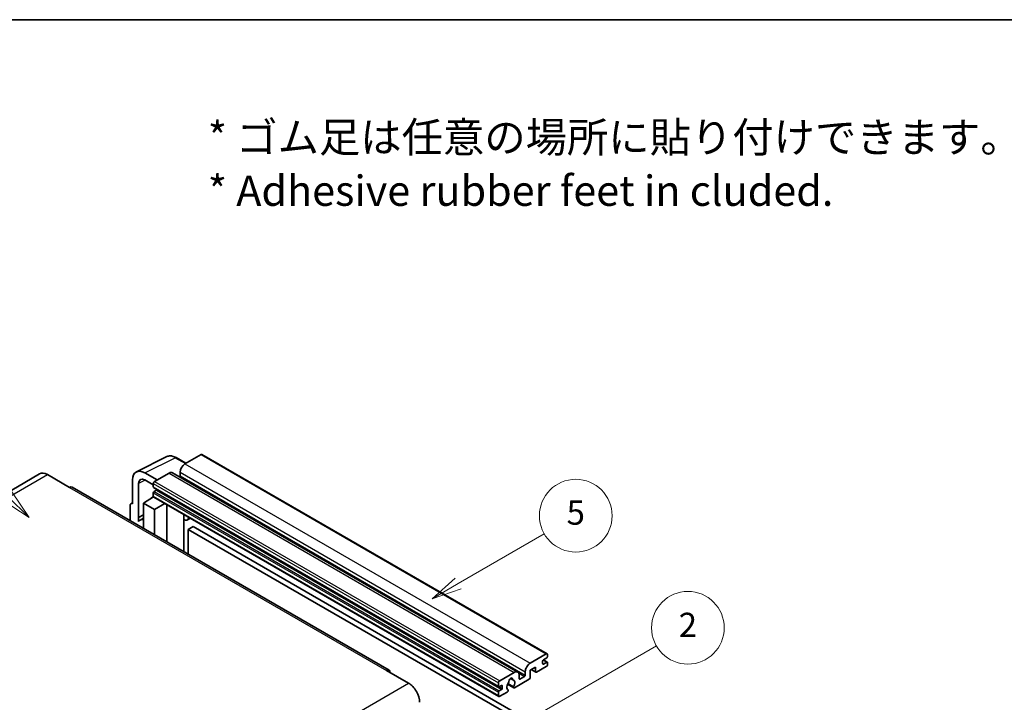
# Model space of a CAD drawing. Units: millimetres. Extents: x 5 to 11219, y -1 to 1685.
# Drawn here: x 513 to 1001, y 1347 to 1685 of the extents above; entities that cross this region are included whole.
import ezdxf

# ---------------------------------------------------------------- set-up
doc = ezdxf.new("R2010")
doc.units = ezdxf.units.MM
for name, color, linetype, lineweight in [('Border (ISO)', 7, 'Continuous', 35), ('Symbol (ISO)', 7, 'Continuous', 18), ('Symbol (TK)', 100, 'Continuous', 18), ('Visible (ISO)', 7, 'Continuous', 35), ('Visible Narrow (ISO)', 7, 'Continuous', 25)]:
    doc.layers.add(name, color=color, linetype=linetype, lineweight=lineweight)
doc.styles.add('Note Text (TK)', font='MS PGothic.ttf')
doc.styles.add('Note Text (TK2)', font='MS PGothic.ttf')

# ---------------------------------------------------------------- blocks, each defined once
blk = doc.blocks.new('図面枠 tk図枠')
at = {"layer": 'Border (ISO)'}
blk.add_line((14.5, 289), (405.5, 289), dxfattribs=at)
blk = doc.blocks.new('バルーン1')
at = {"layer": 'Symbol (TK)', "color": 100}
for p, q in [((135.331, 242.488), (142.428, 246.586)), ((135.081, 242.921), (133.166, 241.238)), ((135.331, 242.488), (133.166, 241.238)), ((133.166, 241.238), (135.581, 242.055))]:
    blk.add_line(p, q, dxfattribs=at)
at = {"layer": 'Symbol (TK)'}
blk.add_circle((145.026, 248.086), 3, dxfattribs=at)
at = {"layer": 'Symbol (TK)', "color": 7, "insert": (145.026, 248.08), "char_height": 2, "attachment_point": 5, "style": 'Note Text (TK2)'}
blk.add_mtext('5', dxfattribs=at)
blk = doc.blocks.new('バルーン6')
at = {"layer": 'Symbol (TK)', "color": 100}
for p, q in [((98.145, 249.698), (91.81, 256.033)), ((98.145, 249.698), (99.912, 247.93)), ((99.912, 247.93), (98.498, 250.052)), ((97.791, 249.345), (99.912, 247.93))]:
    blk.add_line(p, q, dxfattribs=at)
at = {"layer": 'Symbol (TK)'}
blk.add_circle((89.697, 258.146), 3, dxfattribs=at)
at = {"layer": 'Symbol (TK)', "color": 7, "insert": (89.697, 258.14), "char_height": 2, "attachment_point": 5, "style": 'Note Text (TK2)'}
blk.add_mtext('6', dxfattribs=at)
blk = doc.blocks.new('バルーン10')
at = {"layer": 'Symbol (TK)', "color": 100}
for p, q in [((141.038, 231.192), (151.68, 237.335)), ((140.788, 231.625), (138.873, 229.942)), ((141.038, 231.192), (138.873, 229.942)), ((138.873, 229.942), (141.288, 230.759))]:
    blk.add_line(p, q, dxfattribs=at)
at = {"layer": 'Symbol (TK)'}
blk.add_circle((154.278, 238.835), 3, dxfattribs=at)
at = {"layer": 'Symbol (TK)', "color": 7, "insert": (154.278, 238.818), "char_height": 2, "attachment_point": 5, "style": 'Note Text (TK2)'}
blk.add_mtext('2', dxfattribs=at)

msp = doc.modelspace()

# ---------------------------------------------------------------- linework, layer by layer
at = {"layer": 'Visible (ISO)'}
for p, q in [((570.8595, 1461.5148), (585.9446, 1469.0487)), ((595.3445, 1465.7563), (590.4745, 1468.5681)), ((602.8749, 1470.104), (594.8745, 1465.485)), ((603.3035, 1470.1465), (774.2213, 1371.467)), ((522.9533, 1460.5132), (365.9756, 1369.882)), ((526.8104, 1460.1311), (537.7201, 1453.8324)), ((568.9338, 1457.5109), (568.9338, 1445.6091)), ((581.0556, 1457.5066), (574.991, 1461.008)), ((574.9947, 1457.5045), (579.2374, 1455.055)), ((586.9953, 1460.9359), (579.8435, 1456.8068)), ((588.7096, 1461.1057), (759.6274, 1362.4263)), ((592.4502, 1461.2858), (592.4502, 1459.6062)), ((695.9835, 1363.3286), (539.0058, 1453.9597)), ((571.9661, 1438.9564), (571.9661, 1455.7559)), ((579.2374, 1455.757), (579.2374, 1454.0773)), ((579.3439, 1453.8419), (750.2617, 1355.1625)), ((574.3886, 1445.959), (579.2919, 1449.1997)), ((578.2387, 1448.5515), (579.2416, 1449.3782)), ((578.2774, 1448.5292), (578.2387, 1448.5515)), ((578.2387, 1448.5515), (578.2387, 1448.5036)), ((579.2374, 1451.1379), (579.2374, 1449.4583)), ((579.4149, 1449.0659), (750.3327, 1350.3865)), ((580.692, 1452.3977), (579.601, 1451.7678)), ((567.7216, 1444.9101), (567.7216, 1437.3807)), ((568.1068, 1445.7109), (568.9338, 1446.1239)), ((568.9338, 1445.6091), (568.9331, 1445.6095)), ((574.3886, 1445.959), (574.3886, 1433.5315)), ((579.8435, 1442.8097), (574.3886, 1445.959)), ((579.8435, 1442.8097), (584.8716, 1445.9155)), ((585.9044, 1426.8829), (585.9044, 1445.3192)), ((571.9661, 1438.9564), (574.3886, 1440.1663)), ((571.9668, 1438.956), (571.9661, 1438.9564)), ((571.9668, 1438.956), (574.3886, 1440.1655)), ((571.9668, 1436.9505), (571.9668, 1438.956)), ((574.3886, 1438.5651), (572.7416, 1437.6142)), ((579.8435, 1430.3821), (579.8435, 1442.8097)), ((594.341, 1439.9974), (594.641, 1440.2751)), ((594.344, 1440.0002), (594.344, 1422.0102)), ((597.5672, 1438.5857), (596.1039, 1437.7409)), ((598.9353, 1434.4464), (596.511, 1433.0467)), ((598.9353, 1434.4464), (766.8227, 1337.5166)), ((596.511, 1420.7591), (596.511, 1433.0467)), ((596.511, 1433.0467), (764.3983, 1336.1169)), ((765.7923, 1366.8055), (773.7927, 1371.4246)), ((774.3988, 1371.0746), (774.3988, 1370.0948)), ((773.7927, 1365.1259), (768.944, 1362.3264)), ((771.9745, 1367.8553), (771.9745, 1366.5956)), ((774.0352, 1369.465), (772.3381, 1368.4852)), ((772.3381, 1366.3856), (774.0352, 1367.3654)), ((772.3675, 1368.5021), (774.2923, 1367.3909)), ((774.3988, 1367.1554), (774.3988, 1366.1756)), ((694.6978, 1363.2013), (705.6074, 1356.9026)), ((750.7613, 1358.1273), (757.9131, 1362.2565)), ((760.3375, 1360.8568), (760.3375, 1359.1771)), ((760.7012, 1358.9671), (763.0043, 1360.2969)), ((763.368, 1360.9267), (763.368, 1362.6064)), ((768.4591, 1364.8459), (765.7923, 1363.3062)), ((765.7923, 1363.3062), (765.7923, 1359.667)), ((766.3188, 1363.6102), (768.6012, 1362.2925)), ((768.4591, 1362.6064), (768.4591, 1364.8459)), ((750.1552, 1355.3979), (750.1552, 1357.0775)), ((751.6098, 1355.8178), (750.5188, 1355.1879)), ((751.9734, 1354.3481), (751.9734, 1355.6078)), ((754.5858, 1356.3531), (757.662, 1354.577)), ((757.568, 1355.1618), (754.7902, 1356.7656)), ((756.0125, 1359.2429), (757.1948, 1358.5603)), ((765.3075, 1358.8272), (758.0048, 1354.611)), ((750.1552, 1350.7789), (750.1552, 1352.4585)), ((750.5188, 1353.0884), (751.6098, 1353.7182)), ((754.4273, 1352.5455), (750.7613, 1350.4289)), ((754.7902, 1353.6434), (754.8641, 1353.6007))]:
    msp.add_line(p, q, dxfattribs=at)
for centre, major_axis, ratio, start_param, end_param in [((602.8749, 1469.4041), (0.4286, 0.7423), 0.57735027, 0, 0.78539816), ((574.9984, 1454.001), (-4.2909, 7.4321), 0.5766475, 5.49839613, 7.06797448), ((594.8745, 1462.6855), (-1.7143, -2.9692), 0.57735027, 3.92699082, 5.49778714), ((526.8104, 1453.8324), (-3.8571, 6.6808), 0.57735027, 5.49778714, 6.28318531), ((574.9984, 1454.001), (-2.1455, 3.7161), 0.5766475, 5.49839613, 7.06797448), ((586.9953, 1458.1365), (1.7143, 2.9692), 0.57735027, 0, 0.78539816), ((592.0865, 1459.3962), (-0.2571, -0.4454), 0.57735027, 1.15447238, 2.35619449), ((537.7201, 1451.7328), (1.2857, 2.2269), 0.57735027, 0, 0.78539816), ((579.8435, 1456.1069), (-0.4286, -0.7423), 0.57735027, 3.92699082, 5.49778714), ((579.601, 1454.2873), (-0.2571, -0.4454), 0.57735027, 5.49778714, 6.28318531), ((580.692, 1452.8176), (-0.2571, -0.4454), 0.57735027, 0.78539816, 1.99787491), ((579.601, 1451.3479), (-0.2571, -0.4454), 0.57735027, 3.92699082, 5.49778714), ((579.8435, 1449.8082), (-0.4286, -0.7423), 0.57735027, 5.49778714, 6.28318531), ((568.9345, 1444.2081), (-0.8582, 1.4864), 0.5766475, 5.49839613, 7.06797448), ((576.813, 1430.5622), (-4.0714, 7.0519), 0.57735027, 5.93239267, 6.4981299), ((593.4869, 1440.3748), (-0.8564, 0.3742), 0.0957488, 2.43291877, 3.09977496), ((594.3896, 1440.7101), (1.7143, -2.9692), 0.57735027, 5.47896434, 6.96484411), ((773.7927, 1370.7247), (0.4286, 0.7423), 0.57735027, 5.49778714, 7.06858347), ((774.0352, 1369.8849), (-0.2571, -0.4454), 0.57735027, 0.78539816, 2.35619449), ((765.7923, 1364.0061), (1.7143, 2.9692), 0.57735027, 0.78539816, 2.35619449), ((772.3381, 1368.0653), (-0.2571, -0.4454), 0.57735027, 3.92699082, 5.49778714), ((772.3381, 1366.8055), (-0.2571, -0.4454), 0.57735027, 5.49778714, 7.06858347), ((773.7927, 1365.8257), (-0.4286, -0.7423), 0.57735027, 0.78539816, 2.35619449), ((774.0352, 1366.9455), (0.2571, 0.4454), 0.57735027, 5.49778714, 7.06858347), ((694.6978, 1361.1017), (1.2857, 2.2269), 0.57735027, 5.49778714, 7.06858347), ((757.9131, 1359.457), (1.7143, 2.9692), 0.57735027, 5.49778714, 7.06858347), ((763.0043, 1360.7168), (0.2571, 0.4454), 0.57735027, 3.92699082, 5.49778714), ((768.944, 1362.8863), (-0.3429, -0.5938), 0.57735027, 5.49778714, 7.06858347), ((705.6074, 1350.6039), (3.8571, -6.6808), 0.57735027, 0.78539816, 2.35619449), ((750.7613, 1357.4275), (0.4286, 0.7423), 0.57735027, 0.78539816, 2.35619449), ((750.5188, 1355.6078), (-0.2571, -0.4454), 0.57735027, 5.49778714, 7.06858347), ((751.6098, 1355.3979), (0.2571, 0.4454), 0.57735027, 5.49778714, 7.06858347), ((756.2161, 1356.0278), (-1.3894, -2.4066), 0.57735027, 4.44838985, 6.30980171), ((754.9457, 1357.5127), (-0.2571, -0.4454), 0.57735027, 1.71584878, 2.41828344), ((756.2161, 1358.3373), (0.6429, 1.1135), 0.57735027, 5.4356982, 8.70146874), ((757.4864, 1358.9795), (-0.2571, -0.4454), 0.57735027, 5.4356982, 6.13813286), ((756.2161, 1356.0278), (1.3894, 2.4066), 0.57735027, 4.68577258, 6.54718444), ((758.0048, 1355.1709), (-0.3429, -0.5938), 0.57735027, 5.04863368, 7.06858347), ((760.7012, 1359.3871), (-0.2571, -0.4454), 0.57735027, 5.49778714, 7.06858347), ((765.3075, 1359.3871), (-0.3429, -0.5938), 0.57735027, 0.78539816, 2.35619449), ((750.5188, 1352.6685), (0.2571, 0.4454), 0.57735027, 0.78539816, 2.35619449), ((750.7613, 1351.1288), (-0.4286, -0.7423), 0.57735027, 5.49778714, 7.06858347), ((751.6098, 1354.1382), (0.2571, 0.4454), 0.57735027, 3.92699082, 5.49778714), ((754.4273, 1353.1054), (0.3429, 0.5938), 0.57735027, 3.92699082, 5.9469406)]:
    msp.add_ellipse(centre, major_axis=major_axis, ratio=ratio, start_param=start_param, end_param=end_param, dxfattribs=at)
msp.add_open_spline([(590.4745, 1468.5681), (590.1695, 1468.7442), (589.8609, 1468.8959), (589.2405, 1469.1458), (588.9287, 1469.244), (588.3065, 1469.3809), (587.9959, 1469.4197), (587.3826, 1469.4315), (587.0799, 1469.4044), (586.4936, 1469.2795), (586.2103, 1469.1814), (585.9446, 1469.0487)], degree=3, knots=[-0.784789176, -0.784789176, -0.784789176, -0.784789176, -0.634804167, -0.634804167, -0.484819157, -0.484819157, -0.334834148, -0.334834148, -0.184849139, -0.184849139, -0.03486413, -0.03486413, -0.03486413, -0.03486413], dxfattribs=at)
at = {"layer": 'Visible Narrow (ISO)'}
for p, q in [((574.991, 1461.008), (590.0671, 1468.5374)), ((590.0671, 1468.5374), (595.1143, 1465.6234)), ((602.8749, 1470.104), (773.7927, 1371.4246)), ((594.8745, 1465.485), (765.7923, 1366.8055)), ((369.8327, 1369.5), (526.8104, 1460.1311)), ((586.9953, 1460.9359), (757.9131, 1362.2565)), ((592.4502, 1461.2858), (763.368, 1362.6064)), ((592.4502, 1459.6062), (763.368, 1360.9267)), ((537.7201, 1453.8324), (694.6978, 1363.2013)), ((575.2139, 1457.3779), (571.9661, 1455.7559)), ((579.2374, 1455.757), (750.1552, 1357.0775)), ((579.2374, 1454.0773), (750.1552, 1355.3979)), ((579.8435, 1456.8068), (750.7613, 1358.1273)), ((579.2374, 1451.1379), (750.1552, 1352.4585)), ((579.2374, 1449.4583), (750.1552, 1350.7789)), ((579.601, 1451.7678), (750.5188, 1353.0884)), ((580.692, 1452.3977), (751.6098, 1353.7182)), ((568.9331, 1445.6095), (568.9338, 1445.6099)), ((594.1137, 1440.0373), (594.4745, 1440.3712)), ((594.1137, 1440.0373), (594.1137, 1422.1432)), ((771.9745, 1366.5956), (772.3381, 1366.3856)), ((772.2326, 1368.4061), (774.0352, 1367.3654)), ((760.0603, 1361.9966), (763.0043, 1360.2969)), ((766.5196, 1363.7262), (768.4591, 1362.6064)), ((548.6297, 1266.2715), (705.6074, 1356.9026)), ((750.5188, 1355.1879), (751.9734, 1354.3481)), ((751.6098, 1355.8178), (751.9734, 1355.6078)), ((756.1597, 1359.3525), (757.1235, 1358.796)), ((760.3375, 1359.1771), (760.7012, 1358.9671))]:
    msp.add_line(p, q, dxfattribs=at)
for centre, major_axis, ratio, start_param, end_param in [((590.0526, 1461.5194), (-4.2451, 7.4561), 0.57677384, 5.50187364, 6.25179868), ((590.0459, 1467.8257), (0.4286, 0.7423), 0.57735027, 0, 0.75049158)]:
    msp.add_ellipse(centre, major_axis=major_axis, ratio=ratio, start_param=start_param, end_param=end_param, dxfattribs=at)

# ---------------------------------------------------------------- block references
at = {"xscale": 6, "yscale": 6, "zscale": 6}
msp.add_blockref('図面枠 tk図枠', (-81.7862, -48.6871), dxfattribs=at)
at = {"layer": 'Symbol (TK)', "xscale": 6, "yscale": 6, "zscale": 6}
for name in ['バルーン6', 'バルーン1', 'バルーン10']:
    msp.add_blockref(name, (-81.7862, -48.6871), dxfattribs=at)

# ---------------------------------------------------------------- texts
at = {"layer": 'Symbol (ISO)', "color": 7, "insert": (606.1749, 1613.9086), "char_height": 15, "width": 416.929836, "attachment_point": 4, "line_spacing_factor": 1.058182, "style": 'Note Text (TK)'}
msp.add_mtext('{\\fＭＳ Ｐゴシック|b0|i0;* ゴム足は任意の場所に貼り付けできます。\\P\\fＭＳ Ｐゴシック|b0|i0;* Adhesive rubber feet in cluded.}', dxfattribs=at)

doc.saveas('drawing.dxf')
